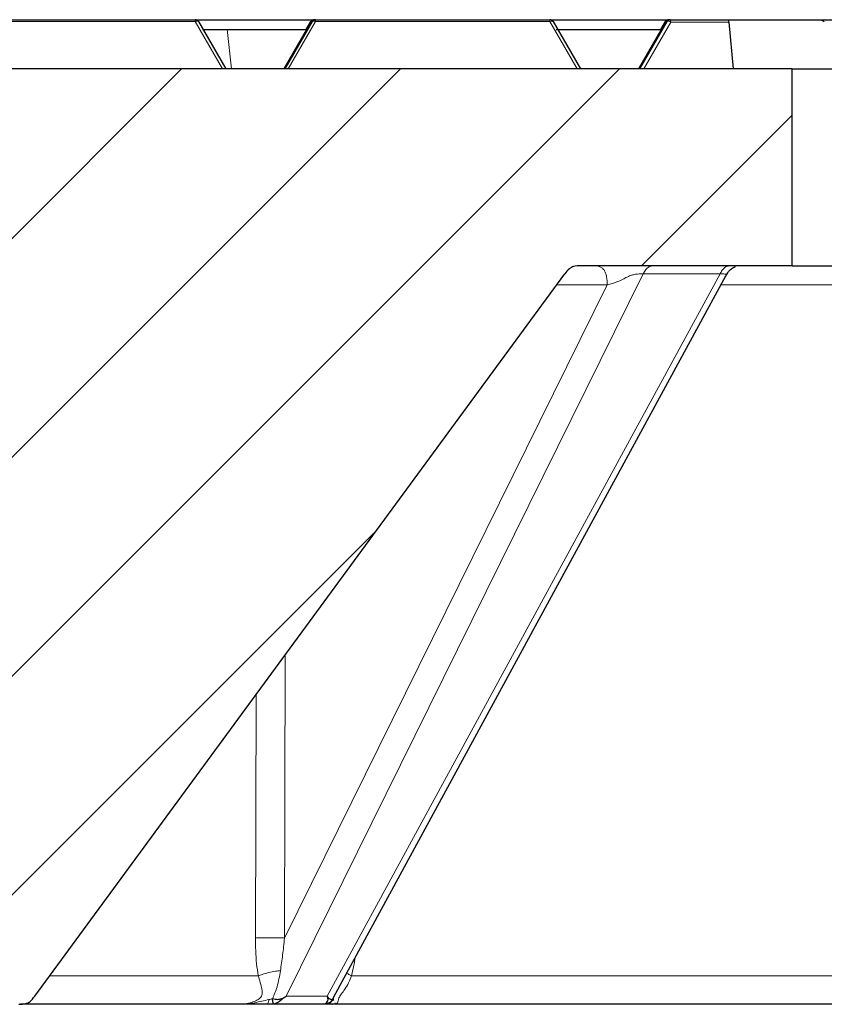
# Model space of a CAD drawing. Units: millimetres. Extents: x 0 to 420, y 0 to 297.
# Drawn here: x 112 to 123, y 75 to 89 of the extents above; entities that cross this region are included whole.
import ezdxf

# ---------------------------------------------------------------- set-up
doc = ezdxf.new("R2010")
doc.units = ezdxf.units.MM
doc.styles.add('SLDTEXTSTYLE0', font='TXT', dxfattribs={"width": 0.605})
doc.dimstyles.new('SLDDIMSTYLE0', dxfattribs={"dimtxt": 3.5, "dimasz": 2.5, "dimexe": 0, "dimexo": 0.0625, "dimgap": 0.875, "dimtad": 1, "dimlfac": 7, "dimrnd": 1e-09, "dimzin": 12, "dimdsep": 46, "dimtxsty": 'SLDTEXTSTYLE0', "dimsah": 1, "dimcen": 0.09, "dimadec": 0, "dimazin": 3, "dimtol": 1, "dimtm": 2, "dimtfac": 1, "dimtdec": 0, "dimtofl": 0, "dimtmove": 0, "dimatfit": 3, "dimfxl": 0, "dimfrac": 2, "dimtolj": 1, "dimarcsym": 0})

# ---------------------------------------------------------------- blocks, each defined once
blk = doc.blocks.new('_D')
at = {"color": 7, "linetype": 'Continuous', "lineweight": 0}
for p, q in [((75.918, 88.549), (75.918, 98.222)), ((174.49, 88.549), (174.49, 98.222)), ((75.918, 97.222), (174.49, 97.222))]:
    blk.add_line(p, q, dxfattribs=at)
at = {"color": 7, "linetype": 'Continuous', "lineweight": 18}
for points in [[(75.918, 97.222), (78.418, 96.847), (78.418, 97.597)], [(174.49, 97.222), (171.99, 97.597), (171.99, 96.847)]]:
    blk.add_solid(points, dxfattribs=at)
at = {"color": 7, "linetype": 'Continuous', "lineweight": 18, "attachment_point": 1, "style": 'SLDTEXTSTYLE0'}
for s, insert, char_height in [('0', (131.32, 103.842), 2.45), ('%%c', (117.553, 101.734), 3.5), ('690', (122.726, 101.734), 3.5), ('2', (131.32, 100.684), 2.45), ('-', (130.401, 100.684), 2.45)]:
    blk.add_mtext(s, dxfattribs=dict(at, insert=insert, char_height=char_height))

msp = doc.modelspace()

# ---------------------------------------------------------------- hatches: boundary and pattern name
at = {"linetype": 'Continuous', "lineweight": 18}
h = msp.add_hatch(dxfattribs=at)
h.set_pattern_fill('DIN 201 Grauguss', scale=0.5, style=0, pattern_type=2)
h.set_pattern_definition([(45, (0, 0), (-1.5875, 1.5875), [])])
edge = h.paths.add_edge_path(flags=0)
edge.add_spline(control_points=[(111.4878, 74.8771), (111.5219, 74.8771), (111.5569, 74.8781), (111.5896, 74.8879), (111.6114, 74.8944), (111.6324, 74.9051), (111.6505, 74.919), (111.6772, 74.9395), (111.6983, 74.9667), (111.7182, 74.9939)], knot_values=[0, 0, 0, 0, 0.0007163, 0.0007163, 0.0007163, 0.001195, 0.001195, 0.001195, 0.0019013, 0.0019013, 0.0019013, 0.0019013], weights=[1, 1, 1, 1, 1, 1, 1, 1, 1, 1], degree=3, periodic=0)
edge.add_line((111.7182, 74.9939), (119.4041, 85.4747))
edge.add_spline(control_points=[(119.4041, 85.4747), (119.424, 85.5018), (119.4452, 85.529), (119.4719, 85.5495), (119.4899, 85.5634), (119.5109, 85.5742), (119.5328, 85.5807), (119.5655, 85.5904), (119.6004, 85.5914), (119.6345, 85.5914)], knot_values=[0, 0, 0, 0, 0.0007067, 0.0007067, 0.0007067, 0.0011857, 0.0011857, 0.0011857, 0.0019025, 0.0019025, 0.0019025, 0.0019025], weights=[1, 1, 1, 1, 1, 1, 1, 1, 1, 1], degree=3, periodic=0)
edge.add_line((119.6345, 85.5914), (122.704, 85.5914))
edge.add_line((122.704, 85.5914), (122.704, 88.4486))
edge.add_line((122.704, 88.4486), (75.9183, 88.4486))
edge.add_line((75.9183, 88.4486), (76.1814, 86.3057))
edge.add_line((76.1814, 86.3057), (78.9825, 86.3057))
edge.add_line((78.9825, 86.3057), (79.2071, 82.02))
edge.add_line((79.2071, 82.02), (81.3129, 82.02))
edge.add_spline(control_points=[(81.3129, 82.02), (81.3659, 82.02), (81.4199, 82.0209), (81.4714, 82.0336), (81.5031, 82.0414), (81.5342, 82.0538), (81.5618, 82.0712), (81.5896, 82.0888), (81.614, 82.112), (81.6343, 82.1379), (81.6634, 82.1751), (81.6853, 82.2184), (81.7017, 82.2628), (81.7065, 82.2756), (81.7107, 82.2885), (81.7154, 82.3014)], knot_values=[0, 0, 0, 0, 0.0011133, 0.0011133, 0.0011133, 0.0017988, 0.0017988, 0.0017988, 0.0024885, 0.0024885, 0.0024885, 0.0034846, 0.0034846, 0.0034846, 0.0037691, 0.0037691, 0.0037691, 0.0037691], weights=[1, 1, 1, 1, 1, 1, 1, 1, 1, 1, 1, 1, 1, 1, 1, 1], degree=3, periodic=0)
edge.add_spline(control_points=[(81.7154, 82.3014), (81.7241, 82.325), (81.7348, 82.348), (81.748, 82.3694), (81.7623, 82.3927), (81.7799, 82.4144), (81.8005, 82.4323), (81.8211, 82.4502), (81.8452, 82.4647), (81.8706, 82.4748), (81.9008, 82.4868), (81.9333, 82.4933), (81.9656, 82.4957), (82.0536, 82.5025), (82.1424, 82.4797), (82.227, 82.4549)], knot_values=[0.0000261, 0.0000261, 0.0000261, 0.0000261, 0.0005543, 0.0005543, 0.0005543, 0.0011301, 0.0011301, 0.0011301, 0.0017078, 0.0017078, 0.0017078, 0.0023928, 0.0023928, 0.0023928, 0.0042873, 0.0042873, 0.0042873, 0.0042873], weights=[1, 1, 1, 1, 1, 1, 1, 1, 1, 1, 1, 1, 1, 1, 1, 1], degree=3, periodic=0)
edge.add_line((82.227, 82.4549), (108.0021, 74.8945))
edge.add_spline(control_points=[(108.0021, 74.8945), (108.0123, 74.8915), (108.0226, 74.8885), (108.033, 74.886), (108.0433, 74.8835), (108.0539, 74.8814), (108.0644, 74.88), (108.0837, 74.8774), (108.1033, 74.8771), (108.1227, 74.8771)], knot_values=[0, 0, 0, 0, 0.000224, 0.000224, 0.000224, 0.0004485, 0.0004485, 0.0004485, 0.0008581, 0.0008581, 0.0008581, 0.0008581], weights=[1, 1, 1, 1, 1, 1, 1, 1, 1, 1], degree=3, periodic=0)
edge.add_line((108.1227, 74.8771), (111.4878, 74.8771))

# ---------------------------------------------------------------- linework, layer by layer
at = {"color": 7, "linetype": 'Continuous', "lineweight": 25}
for p, q in [((110.649, 89.1628), (114.0439, 89.1628)), ((115.77, 89.1628), (115.7716, 89.1628)), ((115.7716, 89.1628), (115.775, 89.1628)), ((115.775, 89.1628), (115.7764, 89.1628)), ((115.7814, 89.1628), (115.7817, 89.1628)), ((115.7817, 89.1628), (115.7826, 89.1628)), ((115.7826, 89.1628), (115.7843, 89.1628)), ((115.7843, 89.1628), (115.7851, 89.1628)), ((115.7851, 89.1628), (115.7868, 89.1628)), ((115.7868, 89.1628), (115.7877, 89.1628)), ((115.7877, 89.1628), (115.7893, 89.1628)), ((115.7893, 89.1628), (115.7902, 89.1628)), ((115.7902, 89.1628), (115.7918, 89.1628)), ((115.7918, 89.1628), (119.1868, 89.1628)), ((120.9128, 89.1628), (120.9145, 89.1628)), ((120.9145, 89.1628), (120.9179, 89.1628)), ((120.9179, 89.1628), (120.9187, 89.1628)), ((120.9235, 89.1628), (120.9246, 89.1628)), ((120.9246, 89.1628), (120.9255, 89.1628)), ((120.9255, 89.1628), (120.9271, 89.1628)), ((120.9271, 89.1628), (120.928, 89.1628)), ((120.928, 89.1628), (120.9297, 89.1628)), ((120.9297, 89.1628), (120.9305, 89.1628)), ((120.9305, 89.1628), (120.9322, 89.1628)), ((120.9322, 89.1628), (120.933, 89.1628)), ((120.933, 89.1628), (120.9346, 89.1628)), ((120.9346, 89.1628), (120.9352, 89.1628)), ((120.9352, 89.1628), (121.7838, 89.1628)), ((121.7838, 89.1628), (123.1001, 89.1628)), ((123.1001, 89.1628), (124.3271, 89.1628)), ((114.0934, 89.1343), (114.4895, 88.4486)), ((114.1519, 89.02), (114.5092, 89.02)), ((114.5092, 89.02), (115.6545, 89.02)), ((115.7319, 89.1343), (115.3359, 88.4486)), ((115.3366, 88.4486), (115.7323, 89.1343)), ((115.7331, 89.1343), (115.337, 88.4486)), ((115.3391, 88.4486), (115.7348, 89.1343)), ((115.7356, 89.1343), (115.3396, 88.4486)), ((115.3416, 88.4486), (115.7373, 89.1343)), ((115.7382, 89.1343), (115.3421, 88.4486)), ((115.3441, 88.4486), (115.7398, 89.1343)), ((115.7407, 89.1343), (115.3446, 88.4486)), ((115.3467, 88.4486), (115.7424, 89.1343)), ((115.7205, 89.1343), (115.6545, 89.02)), ((115.6562, 89.02), (115.7222, 89.1343)), ((115.7255, 89.1343), (115.6595, 89.02)), ((115.6609, 89.02), (115.7269, 89.1343)), ((119.2363, 89.1343), (119.6324, 88.4486)), ((119.2821, 89.02), (120.7973, 89.02)), ((120.874, 89.1343), (120.4779, 88.4486)), ((120.4794, 88.4486), (120.8751, 89.1343)), ((120.876, 89.1343), (120.4799, 88.4486)), ((120.4819, 88.4486), (120.8776, 89.1343)), ((120.8785, 89.1343), (120.4824, 88.4486)), ((120.4845, 88.4486), (120.8802, 89.1343)), ((120.881, 89.1343), (120.4849, 88.4486)), ((120.487, 88.4486), (120.8827, 89.1343)), ((120.8836, 89.1343), (120.4875, 88.4486)), ((120.4894, 88.4486), (120.8851, 89.1343)), ((120.8634, 89.1343), (120.7973, 89.02)), ((120.7991, 89.02), (120.865, 89.1343)), ((120.8684, 89.1343), (120.8024, 89.02)), ((120.8033, 89.02), (120.8692, 89.1343)), ((121.787, 89.1271), (121.8465, 88.4486)), ((122.704, 88.4486), (75.9183, 88.4486)), ((122.704, 85.5914), (122.704, 88.4486)), ((122.704, 88.4486), (125.204, 88.4486)), ((122.704, 85.5914), (119.6345, 85.5914)), ((122.704, 85.5914), (125.204, 85.5914)), ((111.7182, 74.9939), (119.4041, 85.4747)), ((116.0581, 74.9846), (121.7427, 85.4442)), ((114.6609, 74.8771), (114.6516, 74.8771)), ((115.9178, 74.8771), (115.0831, 74.8771)), ((116.0221, 74.8771), (116.0157, 74.8771)), ((116.0434, 74.9562), (116.0555, 74.9492)), ((116.0438, 74.9457), (116.0536, 74.9314)), ((116.0444, 74.9595), (116.058, 74.9846))]:
    msp.add_line(p, q, dxfattribs=at)
at = {"color": 8, "linetype": 'Continuous', "lineweight": 18}
for p, q in [((115.7716, 89.1628), (115.7717, 89.1627)), ((115.7764, 89.1628), (115.7775, 89.1627)), ((120.9145, 89.1628), (120.9145, 89.1627)), ((120.9187, 89.1628), (120.9192, 89.1627)), ((114.044, 89.1343), (110.649, 89.1343)), ((114.4401, 88.4486), (114.044, 89.1343)), ((114.5092, 89.02), (114.5732, 88.4486)), ((115.7919, 89.1343), (115.3962, 88.4486)), ((115.7222, 89.1343), (115.7205, 89.1343)), ((115.7269, 89.1343), (115.7255, 89.1343)), ((115.7323, 89.1343), (115.7319, 89.1343)), ((115.7348, 89.1343), (115.7331, 89.1343)), ((115.7373, 89.1343), (115.7356, 89.1343)), ((115.7398, 89.1343), (115.7382, 89.1343)), ((115.7424, 89.1343), (115.7407, 89.1343)), ((119.1868, 89.1343), (115.7919, 89.1343)), ((119.5829, 88.4486), (119.1868, 89.1343)), ((120.9428, 89.1271), (120.5513, 88.4486)), ((120.865, 89.1343), (120.8634, 89.1343)), ((120.8692, 89.1343), (120.8684, 89.1343)), ((120.8751, 89.1343), (120.874, 89.1343)), ((120.8776, 89.1343), (120.876, 89.1343)), ((120.8802, 89.1343), (120.8785, 89.1343)), ((120.8827, 89.1343), (120.881, 89.1343)), ((120.8851, 89.1343), (120.8836, 89.1343)), ((121.787, 89.1271), (120.9428, 89.1271)), ((120.5444, 85.4747), (115.3656, 74.9939)), ((115.9613, 74.9939), (121.6573, 85.4747)), ((121.6573, 85.4747), (120.5444, 85.4747)), ((115.3397, 75.8387), (120.0225, 85.3157)), ((120.0225, 85.3157), (119.2875, 85.3157)), ((115.3494, 79.9455), (115.3397, 75.8387)), ((114.921, 75.8387), (114.9275, 79.3702)), ((111.5325, 74.8782), (111.5606, 74.8814)), ((114.6516, 74.8771), (114.66, 74.8771)), ((115.3656, 74.9939), (115.9613, 74.9939))]:
    msp.add_line(p, q, dxfattribs=at)
at = {"color": 8, "linetype": 'Continuous', "lineweight": 18, "flags": 128}
for points in [[(114.0934, 89.1343), (114.0907, 89.1375), (114.0866, 89.1399), (114.0814, 89.1413), (114.0752, 89.1418), (114.0682, 89.1413), (114.0605, 89.1399), (114.0523, 89.1375), (114.044, 89.1343)], [(115.7353, 89.1377), (115.735, 89.1375), (115.7323, 89.1343)], [(115.7378, 89.1377), (115.7376, 89.1375), (115.7348, 89.1343)], [(115.7403, 89.1377), (115.7401, 89.1375), (115.7373, 89.1343)], [(115.7428, 89.1377), (115.7426, 89.1375), (115.7398, 89.1343)], [(115.7919, 89.1343), (115.7835, 89.1375), (115.7753, 89.1399), (115.7676, 89.1413), (115.7606, 89.1418), (115.7544, 89.1413), (115.7492, 89.1399), (115.7451, 89.1375), (115.7424, 89.1343)], [(119.2363, 89.1343), (119.2335, 89.1375), (119.2295, 89.1399), (119.2243, 89.1413), (119.2181, 89.1418), (119.2111, 89.1413), (119.2034, 89.1399), (119.1952, 89.1375), (119.1868, 89.1343)], [(120.8781, 89.1377), (120.8779, 89.1375), (120.8751, 89.1343)], [(120.8806, 89.1377), (120.8804, 89.1375), (120.8776, 89.1343)], [(120.8832, 89.1377), (120.8829, 89.1375), (120.8802, 89.1343)], [(120.8857, 89.1377), (120.8855, 89.1375), (120.8827, 89.1343)]]:
    msp.add_lwpolyline(points, dxfattribs=at)
at = {"color": 7, "linetype": 'Continuous', "lineweight": 25}
for centre, start, end in [((114.0439, 89.1057), 30, 90), ((115.77, 89.1057), 90, 150), ((115.775, 89.1057), 90, 150), ((115.7814, 89.1057), 90, 150), ((115.7826, 89.1057), 90, 150), ((115.7851, 89.1057), 90, 150), ((115.7877, 89.1057), 90, 150), ((115.7902, 89.1057), 90, 150), ((119.1868, 89.1057), 30, 90), ((120.9128, 89.1057), 90, 150), ((120.9179, 89.1057), 90, 150), ((120.9235, 89.1057), 90, 150), ((120.9255, 89.1057), 90, 150), ((120.928, 89.1057), 90, 150), ((120.933, 89.1057), 90, 150)]:
    msp.add_arc(centre, 0.0571, start, end, dxfattribs=at)
at = {"color": 8, "linetype": 'Continuous', "lineweight": 18}
for centre, radius, start, end in [((103.0627, 89.1392), 10.9813, 359.97418, 0.12326), ((115.7716, 89.1057), 0.0571, 90, 150), ((115.7764, 89.1057), 0.0571, 90, 150), ((115.7451, 89.1228), 0.0215, 108.50341, 147.7873), ((115.7817, 89.1057), 0.0571, 90, 150), ((115.7843, 89.1057), 0.0571, 90, 150), ((115.7868, 89.1057), 0.0571, 90, 150), ((115.7893, 89.1057), 0.0571, 90, 150), ((115.7918, 89.1057), 0.0571, 90, 150), ((104.8106, 89.1392), 10.9813, 359.97418, 0.12326), ((108.2055, 89.1392), 10.9813, 359.97418, 0.12326), ((120.9145, 89.1057), 0.0571, 90, 150), ((120.9187, 89.1057), 0.0571, 90, 150), ((120.9246, 89.1057), 0.0571, 90, 150), ((120.9271, 89.1057), 0.0571, 90, 150), ((120.9297, 89.1057), 0.0571, 90, 150), ((120.9322, 89.1057), 0.0571, 90, 150), ((120.9346, 89.1057), 0.0571, 90, 150), ((120.9355, 89.109), 0.0539, 90.39982, 145.92175), ((115.7344, 89.1265), 0.0145, 110.14615, 147.35624), ((120.8772, 89.1265), 0.0145, 110.14603, 147.35623), ((120.8841, 89.1247), 0.0177, 106.56051, 147.28873)]:
    msp.add_arc(centre, radius, start, end, dxfattribs=at)
for centre, major_axis, ratio, start_param, end_param in [((120.9428, 89.0914), (0.0572, -0.0437), 0.4141042, 1.8766071, 2.9238047), ((120.9428, 89.0914), (-0.0077, 0.0714), 0.0615859, 5.2293699, 6.2765675), ((120.9511, 89.1057), (0.0665, -0.0275), 0.3525718, 2.8236638, 3.0945823)]:
    msp.add_ellipse(centre, major_axis=major_axis, ratio=ratio, start_param=start_param, end_param=end_param, dxfattribs=at)
at = {"color": 7, "linetype": 'Continuous', "lineweight": 25}
msp.add_ellipse((121.7901, 89.0914), major_axis=(-0.0062, 0.0714), ratio=0.0004872, start_param=5.2359451, end_param=6.2831427, dxfattribs=at)
for points, knots in [([(114.0487, 89.1628), (114.0899, 89.1628), (114.6484, 89.1628), (115.2176, 89.1628), (115.745, 89.1628)], [0, 0, 0, 0, 0.0736934, 1, 1, 1, 1]), ([(119.2209, 89.1628), (119.366, 89.1628), (119.9187, 89.1628), (120.4765, 89.1628), (120.8878, 89.1628)], [0, 0, 0, 0, 0.2625969, 1, 1, 1, 1]), ([(123.1001, 89.1628), (123.1138, 89.1613), (123.1364, 89.1586), (123.1595, 89.1444), (123.1681, 89.1356), (123.1694, 89.1343)], [0, 0, 0, 0, 0.5609571, 0.9310375, 1, 1, 1, 1]), ([(119.6345, 85.5914), (119.6, 85.5909), (119.5423, 85.5902), (119.459, 85.5475), (119.4246, 85.5019), (119.4041, 85.4747)], [0, 0, 0, 0, 0.3766472, 0.6283899, 1, 1, 1, 1]), ([(121.7415, 85.442), (121.754, 85.4646), (121.7758, 85.5038), (121.8118, 85.5413), (121.8365, 85.5588), (121.8487, 85.5657), (121.8565, 85.5696), (121.8645, 85.5732), (121.8783, 85.5791), (121.8854, 85.5817), (121.8817, 85.5826), (121.8811, 85.5828)], [0, 0, 0, 0, 0.27963659, 0.48698163, 0.55583231, 0.60748821, 0.63428207, 0.66403751, 0.73690815, 0.95628439, 1, 1, 1, 1]), ([(111.4878, 74.8771), (111.5224, 74.8776), (111.58, 74.8784), (111.6633, 74.921), (111.6977, 74.9667), (111.7182, 74.9939)], [0, 0, 0, 0, 0.37664718, 0.62838986, 1, 1, 1, 1]), ([(114.6519, 74.8771), (114.3348, 74.8771), (113.6987, 74.8771), (112.909, 74.8771), (112.2583, 74.8771), (111.7808, 74.8771), (111.5944, 74.8771), (111.5128, 74.8771)], [0, 0, 0, 0, 0.2086133, 0.4184935, 0.6278578, 0.8371899, 1, 1, 1, 1]), ([(115.0831, 74.8771), (115.0145, 74.8771), (114.9116, 74.8771), (114.7898, 74.8771), (114.7145, 74.8771), (114.6786, 74.8771), (114.6606, 74.8771)], [0, 0, 0, 0, 0.49896414, 0.74883228, 0.87407001, 1, 1, 1, 1]), ([(115.1664, 74.9595), (115.1792, 74.9563), (115.1994, 74.9512), (115.2297, 74.9488), (115.2623, 74.9491), (115.3099, 74.9618), (115.3447, 74.9819), (115.3656, 74.9939)], [0, 0, 0, 0, 0.1799681, 0.2834295, 0.436378, 0.6617108, 1, 1, 1, 1]), ([(115.1789, 74.8814), (115.1784, 74.8829), (115.1774, 74.886), (115.1747, 74.9004), (115.1707, 74.9274), (115.1678, 74.949), (115.1664, 74.9595)], [0, 0, 0, 0, 0.2543558, 0.4999119, 0.7592562, 1, 1, 1, 1]), ([(115.3656, 74.9939), (115.3448, 74.9791), (115.3069, 74.9521), (115.2558, 74.9101), (115.2169, 74.8884), (115.1895, 74.8833), (115.1789, 74.8814)], [0, 0, 0, 0, 0.3389788, 0.6168045, 0.8522178, 1, 1, 1, 1]), ([(116.0257, 74.8771), (116.0287, 74.8771), (116.0375, 74.8771), (115.9816, 74.8771), (115.9433, 74.8771), (115.9178, 74.8771)], [0, 0, 0, 0, 0.1472485, 0.4317922, 1, 1, 1, 1]), ([(115.9253, 74.8814), (115.9291, 74.8833), (115.9388, 74.8885), (115.9652, 74.9102), (115.9769, 74.9522), (115.9668, 74.9791), (115.9613, 74.9939)], [0, 0, 0, 0, 0.1479811, 0.3847395, 0.6619731, 1, 1, 1, 1]), ([(116.0444, 74.9595), (116.0384, 74.9491), (116.026, 74.9274), (115.9991, 74.9004), (115.9629, 74.886), (115.938, 74.8829), (115.9253, 74.8814)], [0, 0, 0, 0, 0.2402842, 0.5000886, 0.7457035, 1, 1, 1, 1]), ([(115.9613, 74.9939), (115.9697, 74.9819), (115.9837, 74.9618), (116.0104, 74.9476), (116.033, 74.9488), (116.0411, 74.9564), (116.0444, 74.9595)], [0, 0, 0, 0, 0.337539, 0.5629618, 0.8203431, 1, 1, 1, 1]), ([(124.2322, 74.8771), (123.7332, 74.8771), (122.7322, 74.8771), (121.2621, 74.8771), (119.835, 74.8771), (118.4728, 74.8771), (117.1829, 74.8771), (116.4042, 74.8771), (116.0159, 74.8771)], [0, 0, 0, 0, 0.1661311, 0.3332711, 0.5000003, 0.6667038, 0.8338492, 1, 1, 1, 1]), ([(116.0444, 74.9595), (116.0432, 74.9564), (116.0407, 74.9501), (116.0427, 74.9472), (116.0438, 74.9457)], [0, 0, 0, 0, 0.47728801, 1, 1, 1, 1])]:
    msp.add_open_spline(points, degree=3, knots=knots, dxfattribs=at)
at = {"color": 8, "linetype": 'Continuous', "lineweight": 18}
for points, knots in [([(119.8207, 85.5914), (119.8487, 85.5909), (119.8905, 85.5902), (119.9427, 85.5656), (119.9762, 85.5336), (120, 85.4874), (120.0192, 85.4143), (120.0211, 85.3553), (120.0225, 85.3157)], [0, 0, 0, 0, 0.2551177, 0.38055713, 0.5, 0.61944287, 0.7448823, 1, 1, 1, 1]), ([(120.7074, 85.5914), (120.6915, 85.5913), (120.6594, 85.591), (120.6118, 85.5724), (120.573, 85.5291), (120.5539, 85.4927), (120.5444, 85.4747)], [0, 0, 0, 0, 0.2470225, 0.5, 0.7529775, 1, 1, 1, 1]), ([(121.8203, 85.5914), (121.8045, 85.5913), (121.7723, 85.591), (121.7247, 85.5724), (121.686, 85.5291), (121.6668, 85.4927), (121.6573, 85.4747)], [0, 0, 0, 0, 0.2470225, 0.5, 0.7529775, 1, 1, 1, 1]), ([(120.0225, 85.3157), (120.0718, 85.328), (120.1566, 85.3493), (120.2667, 85.408), (120.3436, 85.4452), (120.3918, 85.4616), (120.4316, 85.4697), (120.4847, 85.4758), (120.5188, 85.4752), (120.5444, 85.4747)], [0, 0, 0, 0, 0.3198869, 0.5495276, 0.6437528, 0.7330505, 0.7808222, 0.8351229, 1, 1, 1, 1]), ([(121.6573, 85.4747), (121.6828, 85.4752), (121.7165, 85.4758), (121.7399, 85.4698), (121.7481, 85.4615), (121.7481, 85.4521), (121.7423, 85.4438), (121.742, 85.4433)], [0, 0, 0, 0, 0.45571754, 0.60580373, 0.73784405, 0.98466119, 1, 1, 1, 1]), ([(123.8205, 85.3157), (123.4003, 85.3157), (122.6744, 85.3157), (121.9696, 85.3157), (121.6728, 85.3157)], [0, 0, 0, 0, 0.5789426, 1, 1, 1, 1]), ([(115.3397, 75.8387), (115.3294, 75.8392), (115.3056, 75.8402), (115.235, 75.8418), (115.1274, 75.8427), (115.021, 75.8418), (114.9528, 75.8402), (114.9307, 75.8392), (114.921, 75.8387)], [0, 0, 0, 0, 0.0888844, 0.2040598, 0.5, 0.7959402, 0.9111156, 1, 1, 1, 1]), ([(114.9609, 75.2907), (114.9517, 75.349), (114.933, 75.4676), (114.9218, 75.6519), (114.9213, 75.7766), (114.921, 75.8387)], [0, 0, 0, 0, 0.3263611, 0.6643843, 1, 1, 1, 1]), ([(115.3397, 75.8387), (115.3317, 75.7555), (115.3162, 75.5933), (115.2924, 75.4406), (115.2808, 75.3661)], [0, 0, 0, 0, 0.5127584, 1, 1, 1, 1]), ([(116.3612, 75.5423), (116.3582, 75.517), (116.348, 75.4316), (116.3275, 75.3489), (116.3131, 75.2907)], [0, 0, 0, 0, 0.2969615, 1, 1, 1, 1]), ([(111.9359, 75.2907), (112.0145, 75.2907), (112.1949, 75.2907), (112.655, 75.2907), (113.2816, 75.2907), (114.0418, 75.2907), (114.6545, 75.2907), (114.9609, 75.2907)], [0, 0, 0, 0, 0.1618291, 0.3713718, 0.5809145, 0.7904573, 1, 1, 1, 1]), ([(114.66, 74.8771), (114.6894, 74.8776), (114.7457, 74.8784), (114.8386, 74.8955), (114.9206, 74.9236), (114.9803, 74.9572), (115.0098, 74.9948), (115.0224, 75.0389), (115.0067, 75.1299), (114.98, 75.2236), (114.9609, 75.2907)], [0, 0, 0, 0, 0.1411986, 0.2700234, 0.3874127, 0.4893157, 0.5354124, 0.5846979, 0.7024961, 1, 1, 1, 1]), ([(115.2808, 75.3661), (115.2574, 75.3636), (115.2011, 75.3574), (115.11, 75.3377), (115.0223, 75.3152), (114.979, 75.2979), (114.9609, 75.2907)], [0, 0, 0, 0, 0.2079341, 0.5, 0.7920659, 1, 1, 1, 1]), ([(115.2808, 75.3661), (115.2681, 75.2856), (115.2457, 75.1433), (115.1901, 75.0145), (115.166, 74.9586)], [0, 0, 0, 0, 0.5661517, 1, 1, 1, 1]), ([(116.3131, 75.2907), (116.2853, 75.2236), (116.2465, 75.1299), (116.1719, 75.0389), (116.1424, 74.9948), (116.1249, 74.9572), (116.1209, 74.9236), (116.1105, 74.8955), (116.0808, 74.8784), (116.0423, 74.8776), (116.0221, 74.8771)], [0, 0, 0, 0, 0.29751057, 0.4153114, 0.46459801, 0.51069573, 0.6126011, 0.72999303, 0.8588207, 1, 1, 1, 1]), ([(116.3131, 75.2907), (116.2982, 75.2979), (116.2623, 75.3153), (116.2485, 75.3291), (116.2404, 75.3372)], [0, 0, 0, 0, 0.4158681, 1, 1, 1, 1]), ([(114.6605, 74.8771), (114.6984, 74.8773), (114.7777, 74.8778), (114.9359, 74.904), (115.0465, 74.9298), (115.1143, 74.9457)], [0, 0, 0, 0, 0.2620438, 0.5483386, 1, 1, 1, 1]), ([(115.0831, 74.8771), (115.0862, 74.8772), (115.0924, 74.8774), (115.1016, 74.8883), (115.109, 74.9138), (115.1125, 74.9351), (115.1143, 74.9457)], [0, 0, 0, 0, 0.2473461, 0.4999981, 0.75305, 1, 1, 1, 1]), ([(115.1789, 74.8814), (115.1691, 74.8801), (115.1516, 74.878), (115.1187, 74.8771), (115.0968, 74.8771), (115.0831, 74.8771)], [0, 0, 0, 0, 0.32360161, 0.57464239, 1, 1, 1, 1]), ([(115.1143, 74.9457), (115.1233, 74.9471), (115.1406, 74.9498), (115.157, 74.9559), (115.1649, 74.9587)], [0, 0, 0, 0, 0.5222721, 1, 1, 1, 1]), ([(115.9178, 74.8771), (115.9153, 74.8771), (115.9113, 74.8771), (115.915, 74.878), (115.9216, 74.8801), (115.9253, 74.8814)], [0, 0, 0, 0, 0.4253576, 0.6763984, 1, 1, 1, 1]), ([(116.0438, 74.9457), (116.0367, 74.9351), (116.0224, 74.9138), (115.9927, 74.8883), (115.9554, 74.8774), (115.9302, 74.8772), (115.9178, 74.8771)], [0, 0, 0, 0, 0.24695, 0.5000019, 0.7526539, 1, 1, 1, 1]), ([(116.0747, 74.9006), (116.0755, 74.8924), (116.0769, 74.8798), (116.0495, 74.879), (116.0402, 74.8788)], [0, 0, 0, 0, 0.65733, 1, 1, 1, 1])]:
    msp.add_open_spline(points, degree=3, knots=knots, dxfattribs=at)
msp.add_open_spline([(116.3131, 75.2907), (116.6892, 75.2907), (117.4414, 75.2907), (118.6867, 75.2907), (119.9995, 75.2907), (121.3745, 75.2907), (122.7922, 75.2907), (123.7579, 75.2907), (124.2408, 75.2907)], degree=3, dxfattribs=at)

# ---------------------------------------------------------------- dimensions: what is measured, and where the dimension line sits
at = {"color": 7, "linetype": 'Continuous', "lineweight": 18}
dim = msp.add_linear_dim(base=(174.4897, 97.2222), p1=(75.9183, 88.4486), p2=(174.4897, 88.4486), text='%%c<>', dimstyle='SLDDIMSTYLE0', dxfattribs=at)
dim.commit()
dim.dimension.update_dxf_attribs({"geometry": '_D', "text_midpoint": (125.204, 97.2222), "dimtype": 160})

doc.saveas('drawing.dxf')
